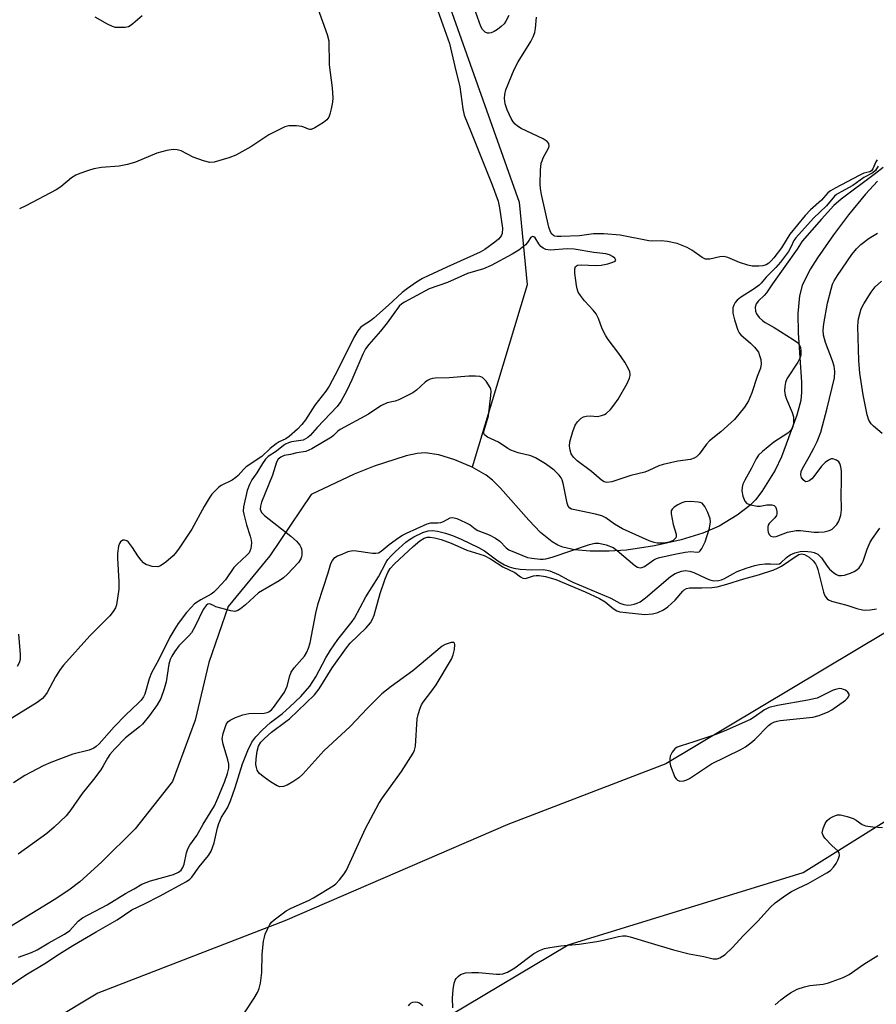
# Model space of a CAD drawing. Units: inches. Extents: x 1249768 to 1255768, y 549453 to 553452.
# Drawn here: x 1250623 to 1250850, y 550543 to 550803 of the extents above; entities that cross this region are included whole.
import ezdxf

# ---------------------------------------------------------------- set-up
doc = ezdxf.new("R2010")
doc.units = ezdxf.units.IN
doc.header["$MEASUREMENT"] = 0
for name, color, linetype in [('HYDRO-Single Line Stream', 4, 'Continuous'), ('NTRL-Trees', 3, 'Continuous'), ('Undefined', 1, 'Continuous')]:
    doc.layers.add(name, color=color, linetype=linetype)

msp = doc.modelspace()

# ---------------------------------------------------------------- linework, layer by layer
at = {"layer": 'HYDRO-Single Line Stream'}
for points in [[(1250714.04, 550871.33), (1250755.28, 550755.16), (1250757.37, 550733.28), (1250742.84, 550685.11)], [(1250850, 550760.71), (1250846.82, 550757.23), (1250842.34, 550751.8), (1250838.37, 550746.51), (1250834.17, 550740.46), (1250832.32, 550737.52), (1250830.58, 550734.31), (1250830.09, 550733.1), (1250829.41, 550730.38), (1250828.96, 550725.7), (1250829.02, 550720.61), (1250829.89, 550707.53), (1250829.92, 550704.89), (1250829.74, 550702.7), (1250828.71, 550698.83), (1250824.65, 550687.86), (1250822.91, 550684.32), (1250819.43, 550678.67), (1250817.75, 550676.49), (1250816.28, 550674.95), (1250812.93, 550672.44), (1250808.12, 550669.55), (1250803.83, 550667.66), (1250798.06, 550665.9), (1250791, 550664.34), (1250783.63, 550663.2), (1250779.06, 550662.87), (1250774.07, 550662.89), (1250769.92, 550663.25), (1250766.78, 550663.93), (1250765.45, 550664.48), (1250764.01, 550665.33), (1250760.9, 550667.88), (1250757.78, 550671.1), (1250750.33, 550679.58), (1250748.23, 550681.63), (1250746.49, 550683.03), (1250742.84, 550685.11)], [(1250742.84, 550685.11), (1250738.28, 550687.03), (1250733.97, 550688.34), (1250730.43, 550688.88), (1250728.24, 550688.72), (1250725.35, 550688.11), (1250716.94, 550685.4), (1250711.65, 550683.23), (1250700.29, 550677.86), (1250689.33, 550661.7), (1250678.27, 550648.28), (1250673.21, 550633.49), (1250669.54, 550618.23), (1250663.57, 550602.05), (1250653.69, 550589.55), (1250644.82, 550580.69), (1250639.05, 550575.48), (1250636.13, 550573.29), (1250632.27, 550570.74), (1250613.31, 550559.21)]]:
    msp.add_lwpolyline(points, dxfattribs=at)
at = {"layer": 'NTRL-Trees'}
for points in [[(1250860.66, 550646.5), (1250794, 550606.7), (1250752.26, 550590.7), (1250693.28, 550565.2), (1250643.87, 550546.07), (1250619.96, 550531.72), (1250594.45, 550495.06), (1250533.88, 550469.56), (1250454.17, 550475.93), (1250403.16, 550487.09), (1250287.17, 550440.23), (1250253.4, 550439.78), (1250242.17, 550453.62), (1250234.19, 550466.37), (1250242.17, 550496.65), (1250254.92, 550526.94), (1250250.14, 550554.04), (1250226.77, 550564.06), (1249958.92, 550530.73)], [(1250238.54, 550344.77), (1250260.15, 550396.55), (1250303.38, 550420.86), (1250388.48, 550449.23), (1250406.35, 550445.65), (1250446.2, 550428.11), (1250508.37, 550428.11), (1250567.35, 550426.52), (1250619.96, 550444.05), (1250701.25, 550518.97), (1250768.2, 550558.82), (1250830.37, 550577.95), (1250906.89, 550625.77)]]:
    msp.add_lwpolyline(points, dxfattribs=at)
at = {"layer": 'Undefined'}
for points, elevation in [([(1250752.48, 550804.46), (1250751.77, 550802.95), (1250751.27, 550802.3), (1250750.52, 550801.55), (1250749.54, 550800.79), (1250748.62, 550800.22), (1250747.83, 550799.88), (1250747.34, 550799.79), (1250746.87, 550799.81), (1250746.27, 550800.05), (1250745.59, 550800.74), (1250745.1, 550801.58), (1250742.87, 550807.77)], 328), ([(1250733.7, 550805.75), (1250736.84, 550797.09), (1250738.22, 550790.99), (1250739.53, 550785.63), (1250740.33, 550779.83), (1250740.69, 550778.15), (1250742.69, 550773.41), (1250748.07, 550759.74), (1250749.66, 550755.4), (1250750.07, 550753.65), (1250750.84, 550748.28), (1250750.74, 550746.9), (1250750.56, 550746.41), (1250750.28, 550745.96), (1250749.76, 550745.36), (1250748.84, 550744.59), (1250746.14, 550742.67), (1250744.94, 550741.92), (1250736.1, 550738), (1250731.22, 550735.71), (1250729.67, 550734.96), (1250728.11, 550734.04), (1250725.69, 550732.35), (1250724.27, 550731.25), (1250720.73, 550727.92), (1250716.86, 550724.47), (1250715.96, 550723.8), (1250713.99, 550722.58), (1250713.3, 550722.04), (1250712.59, 550721.13), (1250711.55, 550719.34), (1250707.29, 550710.84), (1250705, 550706.55), (1250704.09, 550705.21), (1250701.24, 550701.48), (1250698.76, 550697.65), (1250697.82, 550696.38), (1250696.66, 550695.17), (1250694.45, 550693.24), (1250693.52, 550692.63), (1250691.79, 550691.79), (1250690.96, 550691.27), (1250689.41, 550690), (1250687.18, 550687.94), (1250683.05, 550685.15), (1250682.32, 550684.47), (1250680.98, 550682.94), (1250680.34, 550682.33), (1250679.35, 550681.71), (1250676.44, 550680.25), (1250675.76, 550679.74), (1250674.95, 550678.98), (1250674.01, 550677.95), (1250673.28, 550676.92), (1250671.93, 550674.67), (1250668.69, 550668.72), (1250665.15, 550663.46), (1250664.31, 550662.31), (1250663.75, 550661.68), (1250661.79, 550660), (1250660.42, 550659.03), (1250659.66, 550658.78), (1250658.23, 550658.89), (1250657.37, 550659.09), (1250656.55, 550659.38), (1250655.87, 550659.86), (1250655.3, 550660.51), (1250654.43, 550661.69), (1250653.03, 550663.88), (1250651.9, 550665.27), (1250651.47, 550665.61), (1250650.85, 550665.82), (1250650.41, 550665.77), (1250649.81, 550665.38), (1250649.53, 550664.96), (1250649.27, 550664.22), (1250649, 550662.28), (1250649.03, 550660.94), (1250649.42, 550654.85), (1250649.38, 550652.84), (1250648.75, 550648.76), (1250648.47, 550647.94), (1250647.91, 550646.94), (1250647, 550645.84), (1250641.7, 550640.51), (1250634.75, 550632.75), (1250633.89, 550631.6), (1250632.65, 550629.7), (1250630.4, 550625.59), (1250629.74, 550624.62), (1250629.17, 550623.97), (1250627.79, 550622.94), (1250621.08, 550618.77)], 328), ([(1250702.02, 550806.37), (1250704.52, 550799.46), (1250704.95, 550797.78), (1250705.01, 550791.41), (1250705.77, 550785.39), (1250706, 550782.72), (1250705.9, 550781.55), (1250705.55, 550779.81), (1250705.21, 550778.38), (1250704.9, 550777.58), (1250704.39, 550776.93), (1250703.49, 550776.23), (1250701.25, 550774.81), (1250700.26, 550774.39), (1250699.88, 550774.37), (1250699.5, 550774.45), (1250698.28, 550774.98), (1250697.74, 550775.12), (1250696.34, 550775.32), (1250694.37, 550775.36), (1250693.28, 550775.06), (1250689.07, 550772.97), (1250684.29, 550769.81), (1250680.32, 550767.61), (1250678.45, 550766.89), (1250674.59, 550765.75), (1250673.48, 550765.67), (1250671.8, 550766.08), (1250669.02, 550767.05), (1250665.87, 550768.72), (1250664.85, 550769.02), (1250663.77, 550769.09), (1250662.04, 550768.8), (1250659.46, 550768.12), (1250653.8, 550765.73), (1250651.64, 550765.08), (1250649.44, 550764.65), (1250644.78, 550764.31), (1250642.77, 550763.92), (1250641.34, 550763.53), (1250639.07, 550762.76), (1250638.02, 550762.29), (1250636.89, 550761.55), (1250634.01, 550759.22), (1250632.83, 550758.42), (1250624.75, 550754.16), (1250623.15, 550753.41)], 330), ([(1250655.56, 550804.36), (1250653.11, 550802.28), (1250652.41, 550801.78), (1250651.92, 550801.53), (1250651.1, 550801.34), (1250649.66, 550801.27), (1250648.52, 550801.35), (1250647.7, 550801.58), (1250646.41, 550802.21), (1250643.11, 550804.05)], 332), ([(1250849.94, 550766.34), (1250849.56, 550765.77), (1250848.81, 550763.96), (1250848.39, 550763.43), (1250847.95, 550763.2), (1250846.4, 550762.78), (1250845.16, 550762.23), (1250838.84, 550758.89), (1250837.58, 550758.15), (1250836.88, 550757.63), (1250835.19, 550755.69), (1250832.26, 550753.13), (1250830.91, 550751.64), (1250826.86, 550746.71), (1250824.59, 550743.12), (1250822.61, 550740.45), (1250821.9, 550739.6), (1250821.27, 550739.04), (1250820.53, 550738.59), (1250819.73, 550738.35), (1250818.61, 550738.24), (1250816.89, 550738.27), (1250815.75, 550738.49), (1250813.48, 550739.23), (1250810.46, 550740.49), (1250809.37, 550740.79), (1250808.3, 550740.74), (1250805.64, 550740.08), (1250805.16, 550740.04), (1250804.54, 550740.1), (1250803.62, 550740.51), (1250800.87, 550742.47), (1250799.65, 550743.17), (1250797.05, 550744.19), (1250794.52, 550744.71), (1250792.81, 550744.9), (1250790.5, 550744.84), (1250789.56, 550744.89), (1250781.92, 550746.44), (1250777.6, 550746.82), (1250774.87, 550746.78), (1250771.23, 550746.21), (1250766.4, 550746.08), (1250765.33, 550746.1), (1250764.71, 550746.19), (1250764.32, 550746.34), (1250763.93, 550746.65), (1250763.51, 550747.28), (1250763.11, 550748.56), (1250761.17, 550757.21), (1250760.91, 550758.8), (1250760.81, 550759.88), (1250760.88, 550763.6), (1250761.1, 550765.42), (1250761.3, 550766.11), (1250761.62, 550766.86), (1250763.13, 550769.61), (1250763.22, 550770.05), (1250763.12, 550770.61), (1250762.69, 550771.15), (1250761.63, 550771.9), (1250755.78, 550774.66), (1250754.81, 550775.22), (1250754.17, 550775.76), (1250753.64, 550776.4), (1250753.11, 550777.26), (1250752.06, 550779.55), (1250751.51, 550781.17), (1250751.36, 550782.57), (1250751.44, 550783.61), (1250751.74, 550784.81), (1250753.95, 550790.23), (1250754.99, 550792.21), (1250758.36, 550797.59), (1250758.98, 550798.88), (1250759.37, 550799.96), (1250759.59, 550801.03), (1250759.87, 550804.05)], 328), ([(1250850.19, 550764.69), (1250849.47, 550763.54), (1250848.8, 550762.9), (1250846.42, 550761.69), (1250843.45, 550759.54), (1250840.38, 550757.91), (1250839.2, 550757.18), (1250838.65, 550756.75), (1250836.54, 550754.16), (1250833.09, 550750.92), (1250828.38, 550745.73), (1250827.92, 550745.03), (1250827.13, 550743.24), (1250826.48, 550742.12), (1250824.4, 550739.33), (1250823.14, 550737.85), (1250820.6, 550735.32), (1250819.23, 550733.71), (1250818.7, 550733.19), (1250817.41, 550732.27), (1250813.78, 550729.98), (1250812.91, 550729.25), (1250812.37, 550728.59), (1250812.02, 550727.91), (1250811.8, 550727.18), (1250811.78, 550725.81), (1250812.17, 550724.06), (1250813.06, 550721.31), (1250813.42, 550720.6), (1250813.84, 550720.05), (1250816.43, 550717.91), (1250817.48, 550716.85), (1250818.23, 550715.95), (1250818.54, 550715.47), (1250818.85, 550714.66), (1250819.12, 550713.53), (1250819.26, 550712.38), (1250819.06, 550711.23), (1250818.17, 550709.06), (1250816.78, 550704.79), (1250815.92, 550702.66), (1250815.5, 550701.9), (1250814.82, 550700.93), (1250812.21, 550697.69), (1250808.62, 550694.44), (1250805.56, 550692.06), (1250804.75, 550691.19), (1250802.82, 550688.54), (1250802.12, 550687.85), (1250801.51, 550687.44), (1250800.54, 550687.09), (1250797.19, 550686.72), (1250793.31, 550685.83), (1250792.23, 550685.47), (1250789.57, 550684.24), (1250788.46, 550683.81), (1250784.79, 550682.93), (1250779.74, 550681.27), (1250778.43, 550681.04), (1250777.69, 550681.22), (1250777.01, 550681.65), (1250774.36, 550683.95), (1250770.57, 550686.81), (1250769.59, 550687.71), (1250769.03, 550688.59), (1250768.7, 550689.62), (1250768.54, 550690.69), (1250768.64, 550691.77), (1250769.47, 550694.55), (1250770.08, 550696.17), (1250770.68, 550697.09), (1250771.63, 550698.05), (1250772.29, 550698.42), (1250773.01, 550698.6), (1250774.05, 550698.65), (1250775.96, 550698.54), (1250777.04, 550698.72), (1250777.82, 550699.02), (1250778.3, 550699.31), (1250779.38, 550700.31), (1250780.29, 550701.45), (1250781.44, 550703.12), (1250783.77, 550707.23), (1250784.46, 550708.64), (1250784.62, 550709.31), (1250784.63, 550709.76), (1250784.52, 550710.31), (1250784.2, 550711.11), (1250783.22, 550712.87), (1250781.62, 550715.14), (1250778.8, 550718.81), (1250778.17, 550719.79), (1250777.23, 550721.64), (1250776.21, 550724.42), (1250775.62, 550725.6), (1250774.81, 550726.64), (1250772.49, 550729.08), (1250771.43, 550730.44), (1250770.83, 550731.4), (1250770.55, 550732.2), (1250770.39, 550733.08), (1250770.01, 550736.38), (1250769.96, 550737.51), (1250770.14, 550738.17), (1250770.64, 550738.46), (1250771.69, 550738.55), (1250775.5, 550738.44), (1250776.95, 550738.52), (1250778.67, 550738.88), (1250780.02, 550739.26), (1250780.62, 550739.57), (1250780.79, 550739.86), (1250780.77, 550740.03), (1250780.53, 550740.36), (1250779.9, 550740.8), (1250779.12, 550741.2), (1250778.18, 550741.51), (1250775.02, 550741.85), (1250769.82, 550742.7), (1250767.93, 550742.8), (1250763.45, 550742.47), (1250762.34, 550742.6), (1250761.63, 550742.95), (1250761, 550743.46), (1250760.48, 550744.12), (1250759.46, 550745.73), (1250759.14, 550746.01), (1250758.74, 550746.06), (1250758.24, 550745.73), (1250757.42, 550744.47), (1250756.89, 550743.84), (1250755.13, 550742.45), (1250753.44, 550741.38), (1250747.87, 550738.39), (1250745.81, 550737.53), (1250741.55, 550736.31), (1250736.32, 550733.92), (1250731.49, 550732.21), (1250724.96, 550728.73), (1250724.21, 550728.25), (1250723.53, 550727.65), (1250720.36, 550723.23), (1250718.56, 550721.04), (1250715.46, 550717.55), (1250714.64, 550716.42), (1250713.9, 550714.96), (1250710.99, 550708.2), (1250709.67, 550705.41), (1250708.08, 550702.43), (1250707.08, 550701.11), (1250701.83, 550695.61), (1250699.97, 550693.5), (1250699.36, 550692.93), (1250698.76, 550692.55), (1250698.1, 550692.27), (1250695.06, 550691.8), (1250694.26, 550691.54), (1250693.5, 550691.19), (1250692.94, 550690.83), (1250691.09, 550689.35), (1250688.9, 550687.95), (1250688.18, 550687.2), (1250687.39, 550686.11), (1250685.87, 550683.64), (1250684.56, 550681.75), (1250683.91, 550680.55), (1250683.36, 550678.95), (1250682.31, 550674.64), (1250682.26, 550673.48), (1250682.4, 550672.64), (1250683.18, 550669.88), (1250684.13, 550666.91), (1250684.38, 550665.82), (1250684.45, 550665.08), (1250684.42, 550664.33), (1250684.3, 550663.6), (1250684.05, 550662.89), (1250683.82, 550662.48), (1250683.26, 550661.82), (1250680.62, 550659.42), (1250679.8, 550658.57), (1250677.58, 550655.35), (1250675.33, 550652.87), (1250674.48, 550652.06), (1250673.78, 550651.53), (1250671.06, 550650.06), (1250669.42, 550648.94), (1250668.61, 550648.14), (1250667.3, 550646.65), (1250665.09, 550643.8), (1250664.16, 550642.41), (1250662.83, 550640.19), (1250659.92, 550634.26), (1250658, 550630.75), (1250657.4, 550629.18), (1250656.27, 550625.1), (1250655.92, 550624.37), (1250655.29, 550623.51), (1250654.54, 550622.71), (1250651.22, 550619.67), (1250648.14, 550616.44), (1250644.16, 550612.01), (1250643.38, 550611.28), (1250642.77, 550610.85), (1250641.53, 550610.32), (1250637.24, 550609.24), (1250631.41, 550607.03), (1250629.35, 550606.13), (1250624.5, 550603.59), (1250621.5, 550601.67)], 326), ([(1250851.47, 550764.35), (1250849.5, 550762.73), (1250840.39, 550755.97), (1250838.44, 550754.26), (1250835.17, 550750.63), (1250830.13, 550744.8), (1250828.77, 550742.68), (1250822.21, 550733.6), (1250820.67, 550731.2), (1250820.01, 550730.46), (1250818.52, 550729.1), (1250817.96, 550728.3), (1250817.68, 550727.37), (1250817.76, 550726.31), (1250818.04, 550725.59), (1250818.75, 550724.68), (1250819.61, 550723.88), (1250820.29, 550723.35), (1250822.71, 550722), (1250827.67, 550718.87), (1250828.84, 550718.05), (1250829.23, 550717.67), (1250829.5, 550717.21), (1250829.65, 550716.69), (1250829.76, 550715.84), (1250829.72, 550714.69), (1250829.47, 550713.89), (1250828.91, 550712.88), (1250826.08, 550708.47), (1250825.69, 550707.45), (1250825.5, 550706.4), (1250825.44, 550705.3), (1250825.59, 550704.14), (1250825.98, 550703.05), (1250827.47, 550699.52), (1250827.79, 550698.41), (1250827.84, 550697.56), (1250827.77, 550696.7), (1250827.61, 550695.87), (1250827.43, 550695.36), (1250827.04, 550694.79), (1250826.31, 550694.11), (1250822.61, 550691.69), (1250819.6, 550689.25), (1250818.53, 550688.24), (1250817.9, 550687.29), (1250816.7, 550684.8), (1250814.91, 550681.65), (1250814.44, 550680.6), (1250814.25, 550679.85), (1250814.17, 550678.82), (1250814.44, 550677.41), (1250814.96, 550676.1), (1250815.49, 550675.53), (1250816.5, 550675.11), (1250818.21, 550674.8), (1250819.02, 550674.83), (1250820.78, 550675.17), (1250822.09, 550675.19), (1250822.72, 550674.97), (1250823.01, 550674.62), (1250823.21, 550674.16), (1250823.39, 550673.37), (1250823.42, 550672.85), (1250823.33, 550672.35), (1250822.89, 550671.69), (1250821.35, 550670.21), (1250821.09, 550669.8), (1250820.97, 550669.33), (1250820.97, 550668.57), (1250821.11, 550667.81), (1250821.42, 550667.18), (1250821.8, 550666.89), (1250822.53, 550666.7), (1250823.21, 550666.76), (1250826.22, 550667.89), (1250828.51, 550668.39), (1250829.68, 550668.39), (1250833.23, 550667.96), (1250834.41, 550667.89), (1250835.87, 550668.02), (1250837, 550668.27), (1250837.53, 550668.47), (1250838, 550668.76), (1250839.22, 550669.92), (1250839.82, 550670.84), (1250840.36, 550672.38), (1250840.49, 550673.83), (1250840.4, 550678.04), (1250840.52, 550681.09), (1250840.5, 550683.92), (1250840.43, 550684.77), (1250840.27, 550685.58), (1250840.09, 550686.08), (1250839.82, 550686.51), (1250839.21, 550686.96), (1250838.22, 550687.27), (1250837.72, 550687.27), (1250837.03, 550686.98), (1250836.18, 550686.32), (1250835.18, 550685.35), (1250833.18, 550682.64), (1250832.62, 550681.98), (1250831.96, 550681.49), (1250831.5, 550681.29), (1250831.04, 550681.26), (1250830.85, 550681.32), (1250830.33, 550681.74), (1250829.93, 550682.35), (1250829.77, 550683.11), (1250829.85, 550683.95), (1250830.15, 550684.76), (1250831.98, 550687.85), (1250833.2, 550690.13), (1250834.08, 550691.93), (1250835.07, 550694.39), (1250836.74, 550700.72), (1250838.65, 550708.74), (1250838.75, 550710.43), (1250838.58, 550711.82), (1250838.14, 550713.18), (1250836.27, 550718.02), (1250835.77, 550720.02), (1250835.64, 550721.34), (1250835.82, 550722.99), (1250836.79, 550728.42), (1250837.72, 550732.14), (1250838.15, 550733.48), (1250838.53, 550734.32), (1250839.44, 550735.8), (1250843.22, 550741.32), (1250844.45, 550742.79), (1250845.63, 550743.94), (1250847.85, 550745.67), (1250850, 550746.96)], 324), ([(1250851.28, 550694.02), (1250848.93, 550695.91), (1250848.34, 550696.52), (1250847.71, 550697.51), (1250847.25, 550698.91), (1250846.21, 550704.19), (1250845.32, 550709.93), (1250845.06, 550713.29), (1250844.81, 550722.24), (1250844.86, 550723.52), (1250844.98, 550724.32), (1250845.73, 550726.99), (1250846.37, 550728.25), (1250848.38, 550731.39), (1250849.41, 550732.75), (1250851.05, 550734.27)], 326), ([(1250618.48, 550546.58), (1250624.78, 550550.88), (1250629.84, 550553.94), (1250633.67, 550556.46), (1250637.23, 550558.66), (1250643.41, 550562.3), (1250648.97, 550565.43), (1250652.81, 550568.12), (1250656.33, 550569.75), (1250660.13, 550571.7), (1250667.29, 550575.62), (1250668.16, 550576.22), (1250668.69, 550576.74), (1250670.61, 550579.46), (1250673.14, 550582.45), (1250673.83, 550583.58), (1250674.56, 550585.82), (1250675.5, 550589.82), (1250675.84, 550590.94), (1250676.57, 550592.56), (1250678.12, 550595.09), (1250678.95, 550596.93), (1250680.18, 550600.4), (1250682.12, 550606.71), (1250683.48, 550610.22), (1250684.58, 550612.4), (1250685.58, 550613.83), (1250687.25, 550615.62), (1250689.49, 550617.64), (1250692.63, 550620), (1250694.62, 550621.72), (1250697.53, 550624.53), (1250699.86, 550627.2), (1250701.46, 550629.67), (1250704.15, 550634.72), (1250705.32, 550636.7), (1250707.33, 550639.53), (1250711.07, 550644.27), (1250711.69, 550645.16), (1250714.74, 550650.81), (1250718.02, 550656.15), (1250720.09, 550659.99), (1250720.56, 550660.7), (1250721.29, 550661.57), (1250722.51, 550662.8), (1250725.28, 550665.24), (1250726.29, 550666.02), (1250727.42, 550666.72), (1250729.79, 550667.83), (1250731.15, 550668.3), (1250732.29, 550668.4), (1250733.62, 550668.2), (1250735.8, 550667.64), (1250737.63, 550667.01), (1250739.88, 550666.05), (1250744.46, 550663.91), (1250746.06, 550662.97), (1250749.61, 550660.34), (1250751.4, 550659.32), (1250752.61, 550658.75), (1250753.8, 550658.39), (1250755.53, 550658.11), (1250758.63, 550657.96), (1250761.58, 550658.03), (1250762.62, 550657.89), (1250763.4, 550657.69), (1250765.68, 550656.71), (1250768.22, 550655.3), (1250769.42, 550654.72), (1250779.47, 550650.45), (1250781.87, 550649.16), (1250782.92, 550648.83), (1250784, 550648.67), (1250784.84, 550648.72), (1250785.68, 550648.9), (1250786.5, 550649.16), (1250787.27, 550649.54), (1250788.66, 550650.6), (1250795.28, 550656.22), (1250796.51, 550656.97), (1250798.14, 550657.62), (1250799.26, 550657.78), (1250800.36, 550657.64), (1250801.44, 550657.25), (1250804.59, 550655.73), (1250805.65, 550655.3), (1250806.77, 550655.1), (1250807.94, 550655.16), (1250808.77, 550655.36), (1250809.51, 550655.66), (1250811.9, 550657.04), (1250812.92, 550657.5), (1250815.29, 550658.37), (1250817.55, 550659.08), (1250818.84, 550659.38), (1250820.3, 550659.57), (1250821.68, 550659.59), (1250823.36, 550659.46), (1250824.11, 550659.55), (1250824.47, 550659.79), (1250825.97, 550661.27), (1250826.88, 550661.92), (1250828.19, 550662.45), (1250829.58, 550662.79), (1250830.72, 550662.87), (1250832.44, 550662.75), (1250833.27, 550662.58), (1250834.21, 550662.11), (1250834.63, 550661.79), (1250835.17, 550661.18), (1250836.71, 550658.93), (1250837.35, 550658.14), (1250838.46, 550657.19), (1250839.18, 550656.73), (1250839.67, 550656.51), (1250840.45, 550656.43), (1250841.25, 550656.57), (1250842.87, 550657.07), (1250843.83, 550657.5), (1250844.51, 550657.97), (1250845.13, 550658.52), (1250845.9, 550659.58), (1250846.23, 550660.3), (1250847.3, 550663.47), (1250848.09, 550665.32), (1250848.67, 550666.28), (1250850.6, 550669.02)], 326), ([(1250682.66, 550540.9), (1250685.17, 550544.77), (1250686.03, 550546.28), (1250686.5, 550547.32), (1250686.82, 550548.7), (1250687.18, 550551.56), (1250687.33, 550556.35), (1250687.66, 550559.82), (1250687.87, 550560.9), (1250688.12, 550561.69), (1250688.66, 550562.98), (1250689.3, 550564.22), (1250689.8, 550564.88), (1250690.42, 550565.45), (1250693.64, 550567.84), (1250694.93, 550568.53), (1250699.55, 550570.59), (1250700.86, 550571.25), (1250706.1, 550574.44), (1250706.77, 550574.97), (1250707.75, 550576.03), (1250709, 550577.63), (1250709.61, 550578.62), (1250714.64, 550589.58), (1250718.17, 550596.24), (1250719.14, 550597.71), (1250724.11, 550604.69), (1250727.24, 550609.51), (1250727.59, 550610.27), (1250727.81, 550611.38), (1250728.32, 550618.61), (1250728.57, 550619.76), (1250729.11, 550621.44), (1250729.45, 550622.25), (1250729.88, 550623), (1250732.2, 550625.99), (1250733.3, 550627.61), (1250737.34, 550634.35), (1250737.84, 550635.52), (1250738.16, 550636.93), (1250738.21, 550638.19), (1250738.11, 550638.56), (1250737.86, 550638.76), (1250737.23, 550638.74), (1250736.46, 550638.54), (1250735.68, 550638.23), (1250734.85, 550637.75), (1250727.16, 550631.25), (1250721.41, 550627.14), (1250718.95, 550625.22), (1250715.17, 550621.45), (1250710.55, 550616.57), (1250703.57, 550610.13), (1250698.06, 550603.94), (1250696.98, 550603.03), (1250695.36, 550601.9), (1250693.9, 550601.08), (1250692.89, 550600.67), (1250691.97, 550600.6), (1250691.23, 550600.84), (1250689.49, 550601.97), (1250687.52, 550603.38), (1250686.61, 550604.13), (1250686.24, 550604.56), (1250686, 550605.01), (1250685.77, 550605.76), (1250685.64, 550606.55), (1250685.68, 550608.01), (1250685.95, 550610.06), (1250686.35, 550611.35), (1250686.95, 550612.38), (1250687.91, 550613.38), (1250689.8, 550615.06), (1250693.58, 550617.85), (1250694.52, 550618.63), (1250701.13, 550624.93), (1250702.34, 550626.55), (1250705.78, 550632.07), (1250709.56, 550637.38), (1250710.58, 550638.56), (1250714.79, 550642.66), (1250715.92, 550643.99), (1250716.48, 550644.96), (1250716.88, 550646.01), (1250718.5, 550651.73), (1250719.86, 550655.62), (1250720.5, 550657.29), (1250721.11, 550658.33), (1250722.28, 550659.57), (1250727.26, 550664.15), (1250729.01, 550665.59), (1250730.16, 550666.33), (1250730.9, 550666.59), (1250731.75, 550666.61), (1250732.88, 550666.41), (1250734.59, 550665.96), (1250737.26, 550665.01), (1250741.42, 550663.2), (1250746.03, 550661.72), (1250747.69, 550660.91), (1250750.95, 550658.79), (1250754.12, 550657.29), (1250755.59, 550656.11), (1250756.22, 550655.73), (1250756.93, 550655.68), (1250759.02, 550656.35), (1250759.74, 550656.45), (1250760.51, 550656.45), (1250762.24, 550656.17), (1250764.93, 550655.4), (1250772.73, 550652.19), (1250776.47, 550650.42), (1250777.96, 550649.54), (1250780.13, 550647.74), (1250781.06, 550647.15), (1250781.84, 550646.9), (1250783.55, 550646.65), (1250788.46, 550646.2), (1250790.5, 550646.38), (1250791.92, 550646.68), (1250793.44, 550647.4), (1250794.6, 550648.21), (1250796.47, 550649.99), (1250798.52, 550652.34), (1250798.92, 550652.7), (1250799.49, 550653.05), (1250800.29, 550653.2), (1250803.55, 550653.17), (1250806.24, 550653.32), (1250807.65, 550653.48), (1250810.16, 550654.16), (1250814.63, 550655.62), (1250818.52, 550656.63), (1250822.59, 550657.95), (1250823.61, 550658.37), (1250824.6, 550658.91), (1250828.5, 550661.6), (1250829.24, 550661.99), (1250829.97, 550662.17), (1250830.7, 550662.05), (1250831.93, 550661.34), (1250833.03, 550660.39), (1250833.63, 550659.55), (1250833.98, 550658.85), (1250834.25, 550658.03), (1250835.69, 550652.09), (1250836.11, 550651.08), (1250836.69, 550650.31), (1250837.09, 550650.01), (1250837.83, 550649.69), (1250841.86, 550648.59), (1250844.59, 550647.72), (1250846.02, 550647.39), (1250846.88, 550647.32), (1250848.04, 550647.4), (1250849.78, 550647.65)], 328), ([(1250622.6, 550632.49), (1250623.2, 550633.65), (1250623.39, 550634.44), (1250623.39, 550635.61), (1250622.95, 550640.98)], 328), ([(1250737.73, 550542.16), (1250737.63, 550544.73), (1250737.84, 550547.02), (1250738.08, 550548.71), (1250738.33, 550549.5), (1250738.6, 550549.94), (1250739.11, 550550.52), (1250739.75, 550550.98), (1250740.5, 550551.31), (1250741.03, 550551.44), (1250742.73, 550551.56), (1250744.49, 550551.5), (1250749.27, 550551.08), (1250750.15, 550551.08), (1250750.93, 550551.18), (1250752.14, 550551.63), (1250754.1, 550552.8), (1250759.14, 550556.52), (1250760.64, 550557.34), (1250761.93, 550557.89), (1250763.37, 550558.19), (1250766.29, 550558.6), (1250771.14, 550559.03), (1250775.82, 550559.7), (1250777.55, 550560.05), (1250781.53, 550561.06), (1250782.67, 550561.22), (1250783.53, 550561.2), (1250784.64, 550560.98), (1250789.27, 550559.53), (1250796.05, 550557.55), (1250800.2, 550556.5), (1250804.13, 550555.77), (1250806.58, 550555.18), (1250807.61, 550555.19), (1250808.36, 550555.41), (1250809.74, 550556.34), (1250811.68, 550558.12), (1250814.53, 550561.22), (1250818.39, 550565.15), (1250821.73, 550568.79), (1250822.97, 550569.94), (1250825.78, 550572), (1250827.23, 550572.94), (1250828.99, 550573.83), (1250831.71, 550575.05), (1250836.61, 550577.85), (1250837.58, 550578.51), (1250838.4, 550579.35), (1250839.09, 550580.33), (1250839.64, 550581.38), (1250839.93, 550582.46), (1250839.89, 550583.19), (1250839.59, 550583.62), (1250837.93, 550585.15), (1250836.1, 550587.08), (1250835.62, 550587.76), (1250835.41, 550588.49), (1250835.63, 550589.58), (1250836.21, 550590.95), (1250836.68, 550591.69), (1250837.34, 550592.25), (1250838.09, 550592.72), (1250838.88, 550593.08), (1250839.43, 550593.21), (1250840.26, 550593.18), (1250841.95, 550592.78), (1250843.61, 550592.23), (1250844.35, 550591.84), (1250846, 550590.64), (1250846.84, 550590.3), (1250848.76, 550590.01), (1250851.31, 550589.88)], 330), ([(1250822.91, 550543.03), (1250824.45, 550544.34), (1250825.82, 550545.4), (1250827.03, 550546.18), (1250828.78, 550547.13), (1250830.73, 550547.76), (1250832.16, 550548.08), (1250835.62, 550548.48), (1250837.04, 550548.78), (1250840.92, 550550.26), (1250842.5, 550551.05), (1250846.36, 550553.71), (1250850.11, 550556.05)], 332), ([(1250726.01, 550542.71), (1250726.34, 550543.16), (1250726.73, 550543.51), (1250727.16, 550543.69), (1250727.88, 550543.77), (1250728.37, 550543.71), (1250728.86, 550543.52), (1250729.79, 550542.83)], 330)]:
    msp.add_lwpolyline(points, dxfattribs=dict(at, elevation=elevation))
at = {"layer": 'Undefined', "elevation": 328}
msp.add_lwpolyline([(1250840.07, 550626.57), (1250839.3, 550626.46), (1250838.27, 550626.14), (1250834.07, 550624.09), (1250833.66, 550623.97), (1250831.55, 550623.5), (1250823.56, 550622.15), (1250821.37, 550621.55), (1250820.15, 550620.94), (1250817.41, 550619), (1250816.42, 550618.43), (1250809.49, 550615.33), (1250807.03, 550614.38), (1250801.46, 550612.49), (1250798.1, 550611.48), (1250797.06, 550611.09), (1250796.39, 550610.63), (1250795.71, 550609.74), (1250795.21, 550608.73), (1250795.06, 550607.89), (1250795.1, 550607.01), (1250795.29, 550606.16), (1250796.46, 550603.18), (1250796.74, 550602.73), (1250797.09, 550602.38), (1250797.77, 550602.14), (1250798.82, 550602.18), (1250799.57, 550602.43), (1250800.3, 550602.79), (1250806.11, 550606.72), (1250813.88, 550610.5), (1250815.14, 550611.22), (1250816.52, 550612.21), (1250817.61, 550613.12), (1250821.21, 550616.83), (1250821.88, 550617.34), (1250822.63, 550617.73), (1250823.44, 550618), (1250824.31, 550618.14), (1250832.95, 550619), (1250834.59, 550619.45), (1250836.95, 550620.4), (1250837.92, 550621), (1250841.56, 550623.55), (1250842.11, 550624.03), (1250842.38, 550624.42), (1250842.51, 550624.87), (1250842.49, 550625.09), (1250842.13, 550625.65), (1250841.52, 550626.12), (1250841.06, 550626.37), (1250840.56, 550626.54)], close=True, dxfattribs=at)
at = {"layer": 'Undefined'}
msp.add_polyline3d([(1250622.89, 550555.63, 324), (1250626.32, 550556.86, 324), (1250627.81, 550557.52, 324), (1250630.83, 550559.34, 324), (1250634.99, 550561.63, 324), (1250636.4, 550562.66, 324), (1250638.64, 550565.11, 324), (1250639.81, 550566, 324), (1250646.26, 550569.42, 324), (1250651.15, 550572.38, 324), (1250653.47, 550573.63, 324), (1250655.46, 550574.9, 324), (1250657.72, 550575.77, 324), (1250663.88, 550577.44, 324), (1250665.18, 550578.02, 324), (1250665.9, 550578.6, 324), (1250666.34, 550579.33, 324), (1250666.64, 550580.15, 324), (1250667.26, 550583.2, 324), (1250667.59, 550584.26, 324), (1250668.16, 550585.21, 324), (1250669.98, 550587.73, 324), (1250671.66, 550590.78, 324), (1250674.66, 550595.62, 324), (1250675.31, 550597.01, 324), (1250677.3, 550601.85, 324), (1250678.16, 550604.17, 324), (1250678.49, 550605.51, 324), (1250678.48, 550606.6, 324), (1250678.22, 550607.72, 324), (1250676.94, 550611.9, 324), (1250676.71, 550613.29, 324), (1250676.96, 550614.68, 324), (1250677.8, 550617.11, 324), (1250678.23, 550617.79, 324), (1250678.82, 550618.25, 324), (1250680.25, 550618.95, 324), (1250682.15, 550619.65, 324), (1250683.8, 550619.96, 324), (1250687.82, 550620.07, 324), (1250688.62, 550620.23, 324), (1250689.07, 550620.44, 324), (1250689.72, 550620.93, 324), (1250690.28, 550621.58, 324), (1250693.16, 550625.66, 324), (1250693.59, 550626.44, 324), (1250693.92, 550627.26, 324), (1250694.58, 550629.96, 324), (1250694.97, 550630.91, 324), (1250695.76, 550632.04, 324), (1250698.48, 550635.15, 324), (1250699.14, 550636.25, 324), (1250699.58, 550637.29, 324), (1250699.96, 550638.71, 324), (1250701.5, 550646.51, 324), (1250702.12, 550649.03, 324), (1250704.77, 550657.18, 324), (1250705.49, 550659.61, 324), (1250705.86, 550660.42, 324), (1250706.54, 550661.19, 324), (1250707.21, 550661.64, 324), (1250707.96, 550661.97, 324), (1250710.04, 550662.78, 324), (1250711.17, 550663.04, 324), (1250712.26, 550663, 324), (1250716.47, 550662.39, 324), (1250717.31, 550662.34, 324), (1250718.09, 550662.46, 324), (1250718.8, 550662.87, 324), (1250720.88, 550664.65, 324), (1250723.42, 550666.49, 324), (1250724.39, 550667.11, 324), (1250725.46, 550667.64, 324), (1250730.91, 550670.1, 324), (1250731.9, 550670.35, 324), (1250733.78, 550670.41, 324), (1250734.51, 550670.51, 324), (1250735.26, 550670.78, 324), (1250736.98, 550671.69, 324), (1250737.73, 550671.82, 324), (1250738.75, 550671.55, 324), (1250741.08, 550670.51, 324), (1250742.32, 550669.82, 324), (1250743.62, 550668.83, 324), (1250744.34, 550668.4, 324), (1250747.31, 550667.2, 324), (1250749.03, 550666.32, 324), (1250750.13, 550665.56, 324), (1250751.84, 550663.78, 324), (1250752.54, 550663.29, 324), (1250754.42, 550662.43, 324), (1250757.48, 550661.27, 324), (1250758.59, 550661.04, 324), (1250760.8, 550660.77, 324), (1250761.56, 550660.75, 324), (1250762.32, 550660.84, 324), (1250764.02, 550661.33, 324), (1250773.86, 550664.66, 324), (1250775.23, 550664.98, 324), (1250776.31, 550665.02, 324), (1250778.23, 550664.58, 324), (1250780.07, 550663.88, 324), (1250781.19, 550663.08, 324), (1250785.84, 550659.12, 324), (1250786.54, 550658.68, 324), (1250787.25, 550658.51, 324), (1250787.72, 550658.59, 324), (1250788.42, 550658.88, 324), (1250790.86, 550660.61, 324), (1250791.55, 550660.97, 324), (1250792.36, 550661.25, 324), (1250796.89, 550662.24, 324), (1250799.18, 550662.66, 324), (1250800.61, 550662.79, 324), (1250802.36, 550662.64, 324), (1250802.87, 550662.77, 324), (1250803.14, 550662.99, 324), (1250803.58, 550663.61, 324), (1250804.42, 550665.4, 324), (1250805.55, 550669.01, 324), (1250805.88, 550670.67, 324), (1250805.78, 550671.49, 324), (1250805.11, 550673.14, 324), (1250804.31, 550674.73, 324), (1250803.99, 550675.19, 324), (1250803.61, 550675.55, 324), (1250803.14, 550675.77, 324), (1250802.59, 550675.88, 324), (1250800.53, 550676.01, 324), (1250799.05, 550675.94, 324), (1250798.23, 550675.69, 324), (1250797.2, 550675.15, 324), (1250796.24, 550674.51, 324), (1250795.68, 550673.96, 324), (1250795.48, 550673.52, 324), (1250795.46, 550672.75, 324), (1250795.69, 550671.38, 324), (1250796.02, 550669.98, 324), (1250796.8, 550667.37, 324), (1250796.8, 550666.89, 324), (1250796.65, 550666.46, 324), (1250796.37, 550666.08, 324), (1250796.01, 550665.76, 324), (1250794.88, 550665.26, 324), (1250793.48, 550665.03, 324), (1250791.79, 550664.99, 324), (1250790.96, 550665.15, 324), (1250789.63, 550665.65, 324), (1250782.58, 550668.77, 324), (1250780.44, 550670.02, 324), (1250778.13, 550671.72, 324), (1250777.14, 550672.27, 324), (1250775.45, 550672.71, 324), (1250769.93, 550673.79, 324), (1250769.12, 550674.02, 324), (1250768.65, 550674.25, 324), (1250768.18, 550674.81, 324), (1250767.92, 550675.57, 324), (1250766.97, 550680.42, 324), (1250766.58, 550681.79, 324), (1250766.33, 550682.28, 324), (1250765.83, 550682.95, 324), (1250764.48, 550684.28, 324), (1250762.23, 550686.01, 324), (1250759.61, 550687.6, 324), (1250758.38, 550688.1, 324), (1250755, 550688.93, 324), (1250753.05, 550689.63, 324), (1250752.28, 550690.03, 324), (1250749.78, 550691.67, 324), (1250746.9, 550693.02, 324), (1250746.07, 550693.61, 324), (1250745.89, 550694, 324), (1250745.9, 550694.49, 324), (1250747.11, 550698.7, 324), (1250747.75, 550704.05, 324), (1250747.81, 550705.17, 324), (1250747.74, 550705.7, 324), (1250747.56, 550706.2, 324), (1250746.51, 550707.84, 324), (1250745.59, 550708.8, 324), (1250744.87, 550709.1, 324), (1250743.72, 550709.18, 324), (1250741.92, 550709.13, 324), (1250736.71, 550708.71, 324), (1250733.04, 550708.64, 324), (1250732.31, 550708.55, 324), (1250731.7, 550708.35, 324), (1250730.97, 550708, 324), (1250730.39, 550707.61, 324), (1250728.1, 550705.45, 324), (1250727.12, 550704.77, 324), (1250723.46, 550702.92, 324), (1250722.44, 550702.58, 324), (1250720.34, 550702.09, 324), (1250718.66, 550701.33, 324), (1250715.41, 550699.07, 324), (1250707.91, 550695.05, 324), (1250707.28, 550694.61, 324), (1250706.14, 550693.49, 324), (1250705.58, 550693.06, 324), (1250700.44, 550689.93, 324), (1250698.81, 550689.24, 324), (1250696.43, 550688.92, 324), (1250694.76, 550688.43, 324), (1250693.07, 550688.15, 324), (1250692.21, 550687.77, 324), (1250691.53, 550687.22, 324), (1250691.05, 550686.39, 324), (1250690, 550682.98, 324), (1250687.08, 550675.81, 324), (1250686.81, 550674.78, 324), (1250686.79, 550674.04, 324), (1250687.13, 550673.14, 324), (1250687.88, 550672.29, 324), (1250694.9, 550666.89, 324), (1250696.35, 550665.51, 324), (1250697.26, 550664.45, 324), (1250697.53, 550663.98, 324), (1250697.69, 550663.48, 324), (1250697.8, 550662.69, 324), (1250697.8, 550661.89, 324), (1250697.72, 550661.37, 324), (1250697.54, 550660.87, 324), (1250696.87, 550659.93, 324), (1250694.02, 550656.84, 324), (1250692.95, 550655.82, 324), (1250691.75, 550655.03, 324), (1250686.3, 550651.93, 324), (1250682.87, 550648.75, 324), (1250681.53, 550647.64, 324), (1250680.84, 550647.19, 324), (1250680.1, 550646.97, 324), (1250679, 550647.1, 324), (1250675.07, 550648.23, 324), (1250674.38, 550648.5, 324), (1250673.81, 550648.84, 324), (1250673.43, 550648.95, 324), (1250672.96, 550648.86, 324), (1250672.48, 550648.53, 324), (1250671.72, 550647.48, 324), (1250669.55, 550643.06, 324), (1250668.58, 550641.35, 324), (1250667.87, 550640.5, 324), (1250665.29, 550637.91, 324), (1250664.09, 550636.32, 324), (1250663.38, 550635.13, 324), (1250663, 550634.27, 324), (1250662.65, 550633.07, 324), (1250661.89, 550628.4, 324), (1250661.4, 550626.53, 324), (1250660.47, 550623.93, 324), (1250659.49, 550622.25, 324), (1250657.48, 550619.48, 324), (1250655.68, 550617.22, 324), (1250654.83, 550616.43, 324), (1250651.19, 550613.54, 324), (1250648.34, 550610.65, 324), (1250647.01, 550609.15, 324), (1250646.35, 550608.19, 324), (1250645.24, 550606.13, 324), (1250644.61, 550605.15, 324), (1250642.67, 550602.58, 324), (1250639.66, 550598.88, 324), (1250636.71, 550594.53, 324), (1250635.45, 550592.99, 324), (1250632.31, 550589.94, 324), (1250630.37, 550588.3, 324), (1250622.76, 550582.83, 324)], dxfattribs=at)

doc.saveas('drawing.dxf')
